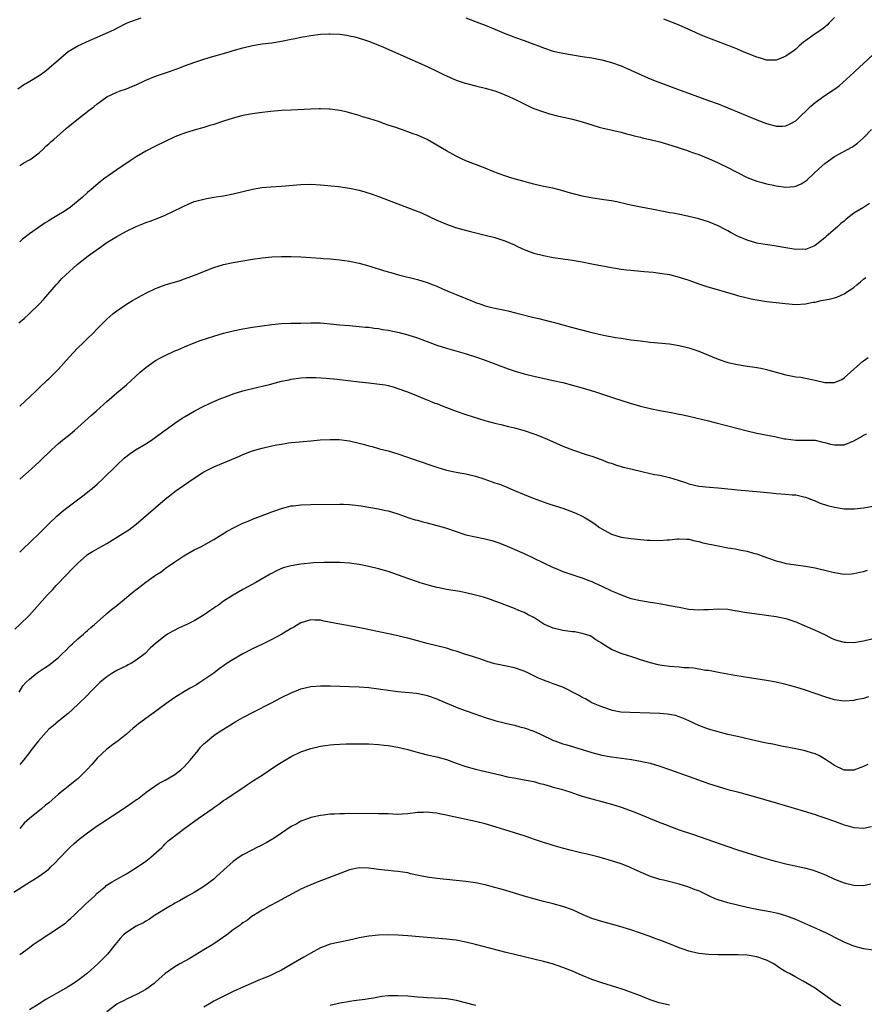
# Model space of a CAD drawing. Units: inches. Extents: x 2637000 to 2640000, y 1512000 to 1515000.
# Drawn here: x 2637107 to 2637281, y 1513729 to 1513932 of the extents above; entities that cross this region are included whole.
import ezdxf

# ---------------------------------------------------------------- set-up
doc = ezdxf.new("R2010")
doc.units = ezdxf.units.IN
doc.header["$MEASUREMENT"] = 0
doc.layers.add('LD26371512_10ft', color=81, linetype='Continuous')

msp = doc.modelspace()

# ---------------------------------------------------------------- linework, layer by layer
at = {"layer": 'LD26371512_10ft'}
for points, elevation in [([(2637106.61, 1513917.39), (2637107.78, 1513918.22), (2637109.09, 1513919), (2637111, 1513920.16), (2637112.15, 1513921), (2637113, 1513921.66), (2637115, 1513923.42), (2637117, 1513925.08), (2637119, 1513926.27), (2637121.38, 1513927.38), (2637123, 1513928.07), (2637126.41, 1513929.59), (2637127, 1513929.93), (2637129.19, 1513931), (2637132.08, 1513932.08)], 8490), ([(2637199, 1513932.04), (2637201.68, 1513931), (2637203, 1513930.51), (2637205, 1513929.68), (2637206.87, 1513928.87), (2637208.32, 1513928.32), (2637209, 1513928.07), (2637211, 1513927.38), (2637213, 1513926.64), (2637214.19, 1513926.19), (2637215, 1513925.85), (2637217, 1513925.19), (2637219, 1513924.76), (2637223, 1513924.11), (2637225, 1513923.77), (2637227, 1513923.36), (2637229, 1513922.83), (2637231, 1513922.13), (2637233, 1513921.27), (2637234.54, 1513920.54), (2637235.93, 1513919.93), (2637237, 1513919.48), (2637238.24, 1513919), (2637242.63, 1513917.37), (2637249.04, 1513915.04), (2637251, 1513914.31), (2637253, 1513913.51), (2637259, 1513911.04), (2637261, 1513910.28), (2637263, 1513909.73), (2637264.25, 1513909.75), (2637265, 1513909.78), (2637265.83, 1513910.17), (2637267, 1513910.79), (2637267.24, 1513911), (2637270.15, 1513913.85), (2637271, 1513914.61), (2637273, 1513916.02), (2637274.82, 1513917.18), (2637275, 1513917.36), (2637275.96, 1513918.04), (2637279, 1513920.76), (2637279.21, 1513921), (2637280.15, 1513921.85), (2637281, 1513922.66), (2637283, 1513924.46)], 8490), ([(2637275, 1513932.15), (2637273.93, 1513931), (2637273.47, 1513930.53), (2637273, 1513930.16), (2637272.37, 1513929.63), (2637271, 1513928.77), (2637269, 1513927.29), (2637268.63, 1513927), (2637267.74, 1513926.26), (2637267, 1513925.59), (2637266.66, 1513925.34), (2637265, 1513924.13), (2637263.55, 1513923.55), (2637263, 1513923.3), (2637261.34, 1513923.34), (2637261, 1513923.32), (2637259.73, 1513923.73), (2637259, 1513923.92), (2637256.35, 1513925), (2637255, 1513925.58), (2637253.99, 1513925.99), (2637248.21, 1513928.21), (2637246.79, 1513928.79), (2637246.32, 1513929), (2637245, 1513929.63), (2637243, 1513930.55), (2637239.8, 1513931.8)], 8480), ([(2637107, 1513901.6), (2637107.85, 1513902.15), (2637109, 1513902.76), (2637109.36, 1513903), (2637111, 1513904.25), (2637111.86, 1513905), (2637112.42, 1513905.58), (2637113, 1513906.06), (2637113.46, 1513906.54), (2637114.02, 1513907), (2637116.68, 1513909.32), (2637117, 1513909.57), (2637118.76, 1513911), (2637121.31, 1513913), (2637122.28, 1513913.72), (2637123, 1513914.31), (2637123.41, 1513914.59), (2637123.91, 1513915), (2637125, 1513915.73), (2637127, 1513916.71), (2637127.73, 1513917), (2637129, 1513917.41), (2637130.13, 1513917.87), (2637131, 1513918.25), (2637133, 1513919.21), (2637135, 1513920.01), (2637137.9, 1513921), (2637140.18, 1513921.82), (2637141, 1513922.14), (2637143.11, 1513922.89), (2637145, 1513923.53), (2637147, 1513924.14), (2637150, 1513925), (2637151, 1513925.3), (2637153, 1513925.86), (2637155, 1513926.32), (2637157, 1513926.66), (2637159, 1513926.9), (2637161, 1513927.21), (2637163, 1513927.66), (2637163.81, 1513927.81), (2637165, 1513928.09), (2637166.28, 1513928.28), (2637167, 1513928.41), (2637169, 1513928.65), (2637170.75, 1513928.75), (2637171, 1513928.76), (2637173, 1513928.66), (2637174.45, 1513928.45), (2637175, 1513928.34), (2637176.1, 1513928.1), (2637177.65, 1513927.65), (2637179.14, 1513927.14), (2637181.98, 1513925.98), (2637185, 1513924.69), (2637191, 1513921.99), (2637193, 1513921.07), (2637194.39, 1513920.39), (2637195.75, 1513919.75), (2637197, 1513919.22), (2637198.66, 1513918.66), (2637201, 1513918.06), (2637203, 1513917.57), (2637205, 1513916.98), (2637206.44, 1513916.44), (2637207, 1513916.19), (2637207.86, 1513915.86), (2637209.65, 1513915), (2637211, 1513914.3), (2637212.27, 1513913.73), (2637213, 1513913.38), (2637215, 1513912.65), (2637216.27, 1513912.27), (2637217.85, 1513911.85), (2637219.48, 1513911.48), (2637221, 1513911.16), (2637223, 1513910.63), (2637225, 1513909.99), (2637226.47, 1513909.53), (2637227, 1513909.39), (2637231, 1513908.48), (2637232.14, 1513908.14), (2637233, 1513907.94), (2637233.72, 1513907.72), (2637235, 1513907.44), (2637235.34, 1513907.34), (2637237.01, 1513906.99), (2637239, 1513906.48), (2637239.7, 1513906.3), (2637242.58, 1513905.42), (2637243.8, 1513905), (2637244.68, 1513904.68), (2637245, 1513904.59), (2637246.14, 1513904.14), (2637247, 1513903.85), (2637249, 1513903.04), (2637251, 1513902.16), (2637253.14, 1513901.14), (2637254.46, 1513900.46), (2637255, 1513900.15), (2637257, 1513899.13), (2637259, 1513898.36), (2637259.81, 1513898.19), (2637261, 1513897.85), (2637262.44, 1513897.56), (2637263, 1513897.42), (2637265, 1513897.12), (2637266.73, 1513897.27), (2637267, 1513897.33), (2637268.15, 1513897.85), (2637269, 1513898.41), (2637269.34, 1513898.66), (2637271.86, 1513901), (2637273, 1513902.03), (2637275, 1513903.48), (2637278.6, 1513905.4), (2637279, 1513905.66), (2637279.78, 1513906.22), (2637281, 1513907.31), (2637282.64, 1513909)], 8500), ([(2637282.23, 1513893.77), (2637280.97, 1513892.97), (2637279, 1513891.75), (2637278.06, 1513891), (2637277.44, 1513890.56), (2637277, 1513890.16), (2637276.33, 1513889.67), (2637275.66, 1513889), (2637273.32, 1513887), (2637273, 1513886.71), (2637271, 1513885.13), (2637270.72, 1513885), (2637269, 1513884.32), (2637268.35, 1513884.35), (2637267, 1513884.28), (2637265, 1513884.61), (2637262.99, 1513884.99), (2637261.25, 1513885.25), (2637260.68, 1513885.32), (2637259, 1513885.62), (2637257, 1513886.19), (2637255.03, 1513887.03), (2637253.72, 1513887.72), (2637253, 1513888.15), (2637252.43, 1513888.43), (2637251, 1513889.18), (2637249, 1513889.99), (2637247, 1513890.59), (2637245, 1513891.09), (2637243.43, 1513891.43), (2637241.75, 1513891.75), (2637241, 1513891.87), (2637240.06, 1513892.06), (2637239, 1513892.24), (2637238.37, 1513892.37), (2637235.09, 1513893), (2637233, 1513893.42), (2637232.42, 1513893.58), (2637230.13, 1513894.13), (2637229, 1513894.35), (2637227.46, 1513894.54), (2637227, 1513894.63), (2637225.15, 1513894.85), (2637223, 1513895.26), (2637220.06, 1513896.06), (2637219, 1513896.4), (2637218.51, 1513896.51), (2637216.93, 1513896.93), (2637215, 1513897.31), (2637213, 1513897.78), (2637211.95, 1513898.05), (2637211, 1513898.32), (2637209.21, 1513898.79), (2637208.47, 1513899), (2637207, 1513899.46), (2637205.87, 1513899.88), (2637204.43, 1513900.43), (2637203, 1513901.03), (2637199, 1513902.6), (2637198.12, 1513903), (2637197, 1513903.54), (2637195, 1513904.63), (2637193, 1513905.81), (2637191, 1513906.94), (2637189, 1513907.83), (2637188.12, 1513908.12), (2637187, 1513908.57), (2637186.67, 1513908.66), (2637184.58, 1513909.42), (2637183, 1513909.95), (2637182.2, 1513910.2), (2637181, 1513910.65), (2637179.21, 1513911.21), (2637179, 1513911.29), (2637177.67, 1513911.67), (2637177, 1513911.89), (2637175, 1513912.46), (2637174.57, 1513912.57), (2637173, 1513912.93), (2637171, 1513913.21), (2637170.79, 1513913.21), (2637169, 1513913.29), (2637168.73, 1513913.27), (2637167, 1513913.24), (2637162.96, 1513913.04), (2637161, 1513912.92), (2637158.72, 1513912.72), (2637156.46, 1513912.46), (2637155, 1513912.25), (2637153, 1513911.9), (2637151, 1513911.39), (2637149, 1513910.75), (2637147, 1513910.07), (2637146.18, 1513909.82), (2637145, 1513909.43), (2637143, 1513908.86), (2637141, 1513908.27), (2637139, 1513907.49), (2637137, 1513906.55), (2637135, 1513905.57), (2637133, 1513904.56), (2637131, 1513903.4), (2637129.55, 1513902.45), (2637127, 1513900.71), (2637124.59, 1513899), (2637123.68, 1513898.32), (2637122.12, 1513897), (2637121, 1513896.01), (2637119.91, 1513895), (2637117.47, 1513893), (2637116.14, 1513892.14), (2637115, 1513891.43), (2637114.3, 1513891), (2637113.46, 1513890.54), (2637113, 1513890.21), (2637112.23, 1513889.77), (2637109, 1513887.54), (2637107.6, 1513886.4), (2637107, 1513885.86)], 8510), ([(2637106.84, 1513869.16), (2637107.95, 1513870.05), (2637108.98, 1513871), (2637111, 1513872.99), (2637111.97, 1513874.03), (2637114.52, 1513877), (2637115, 1513877.49), (2637115.72, 1513878.28), (2637116.42, 1513879), (2637118.83, 1513881.17), (2637121.15, 1513883), (2637123.92, 1513885), (2637125, 1513885.72), (2637127, 1513886.98), (2637129, 1513888.08), (2637131, 1513889.05), (2637132.42, 1513889.58), (2637133, 1513889.84), (2637133.88, 1513890.12), (2637135.34, 1513890.66), (2637137, 1513891.37), (2637140.4, 1513893), (2637141, 1513893.31), (2637141.57, 1513893.57), (2637143, 1513894.16), (2637145.24, 1513894.76), (2637147.05, 1513895.05), (2637149, 1513895.38), (2637151, 1513895.78), (2637155, 1513896.76), (2637156.94, 1513897.06), (2637158.78, 1513897.22), (2637161, 1513897.38), (2637165, 1513897.71), (2637167, 1513897.76), (2637169, 1513897.64), (2637172.73, 1513897.27), (2637175, 1513896.95), (2637177, 1513896.51), (2637178.18, 1513896.18), (2637179.7, 1513895.7), (2637181.17, 1513895.17), (2637185, 1513893.71), (2637188.42, 1513892.42), (2637189.83, 1513891.83), (2637193, 1513890.34), (2637195, 1513889.49), (2637196.33, 1513889), (2637196.83, 1513888.83), (2637198.38, 1513888.38), (2637199.97, 1513887.97), (2637201.57, 1513887.57), (2637203, 1513887.25), (2637205, 1513886.74), (2637207, 1513886.09), (2637209, 1513885.24), (2637209.53, 1513885), (2637210.51, 1513884.51), (2637211, 1513884.3), (2637211.94, 1513883.94), (2637213, 1513883.56), (2637215, 1513883.04), (2637217, 1513882.65), (2637221, 1513882.07), (2637222.13, 1513881.87), (2637223, 1513881.74), (2637225, 1513881.36), (2637229, 1513880.58), (2637231, 1513880.24), (2637232.1, 1513880.1), (2637233, 1513880), (2637235.78, 1513879.78), (2637237.6, 1513879.6), (2637239, 1513879.42), (2637241, 1513879.11), (2637243, 1513878.62), (2637245, 1513877.94), (2637247, 1513877.21), (2637248.67, 1513876.67), (2637254.36, 1513875), (2637255, 1513874.82), (2637257, 1513874.31), (2637257.85, 1513874.15), (2637259, 1513873.89), (2637261, 1513873.58), (2637263, 1513873.34), (2637264.85, 1513873.15), (2637267, 1513872.98), (2637269, 1513873.07), (2637270.59, 1513873.41), (2637271, 1513873.45), (2637272.24, 1513873.75), (2637273.93, 1513874.07), (2637275, 1513874.36), (2637275.52, 1513874.48), (2637277, 1513875.14), (2637277.49, 1513875.49), (2637279, 1513876.49), (2637279.59, 1513877), (2637280.37, 1513877.63), (2637281, 1513878.16), (2637281.47, 1513878.53)], 8520), ([(2637107, 1513852.01), (2637108.15, 1513853), (2637110.26, 1513855), (2637111, 1513855.78), (2637112.65, 1513857.35), (2637113, 1513857.66), (2637113.69, 1513858.31), (2637115, 1513859.64), (2637116.58, 1513861.42), (2637118.04, 1513863), (2637119, 1513864), (2637120.04, 1513865), (2637121, 1513865.97), (2637122.07, 1513867), (2637123, 1513867.96), (2637124.52, 1513869.48), (2637125, 1513869.93), (2637126.23, 1513871), (2637127, 1513871.62), (2637129, 1513873), (2637130.24, 1513873.76), (2637131, 1513874.2), (2637131.51, 1513874.49), (2637133, 1513875.27), (2637135, 1513876.22), (2637137, 1513877), (2637140.07, 1513877.93), (2637141, 1513878.25), (2637143.01, 1513878.99), (2637147, 1513880.58), (2637149, 1513881.21), (2637151, 1513881.63), (2637155, 1513882.32), (2637157, 1513882.58), (2637159, 1513882.75), (2637161, 1513882.84), (2637163, 1513882.84), (2637165, 1513882.75), (2637169, 1513882.49), (2637169.56, 1513882.44), (2637171, 1513882.35), (2637171.73, 1513882.27), (2637173, 1513882.16), (2637173.99, 1513882.01), (2637175, 1513881.88), (2637177, 1513881.45), (2637179, 1513880.91), (2637180.45, 1513880.45), (2637181, 1513880.31), (2637181.98, 1513879.98), (2637183, 1513879.7), (2637183.53, 1513879.53), (2637185.1, 1513879.1), (2637189, 1513878.1), (2637191, 1513877.5), (2637192.26, 1513877), (2637193, 1513876.72), (2637194.19, 1513876.19), (2637195.59, 1513875.59), (2637197, 1513875), (2637200.36, 1513873.64), (2637201, 1513873.38), (2637202.06, 1513873), (2637203, 1513872.69), (2637204.33, 1513872.33), (2637205, 1513872.17), (2637207, 1513871.76), (2637207.64, 1513871.64), (2637209.26, 1513871.26), (2637213, 1513870.28), (2637214.05, 1513870.05), (2637216.65, 1513869.35), (2637217, 1513869.28), (2637219, 1513868.73), (2637221, 1513868.22), (2637225, 1513867.15), (2637227.4, 1513866.6), (2637229.85, 1513866.15), (2637231, 1513865.98), (2637233, 1513865.7), (2637235, 1513865.45), (2637237, 1513865.21), (2637241, 1513864.82), (2637243, 1513864.52), (2637245, 1513864.03), (2637247, 1513863.35), (2637247.87, 1513863), (2637251, 1513861.69), (2637253, 1513860.99), (2637255, 1513860.56), (2637257, 1513860.24), (2637258.1, 1513860.1), (2637259, 1513859.95), (2637259.8, 1513859.8), (2637261, 1513859.56), (2637261.44, 1513859.44), (2637263, 1513858.99), (2637265, 1513858.43), (2637265.68, 1513858.32), (2637267, 1513858.07), (2637268.06, 1513857.94), (2637269, 1513857.79), (2637271, 1513857.37), (2637273, 1513856.9), (2637274.89, 1513856.89), (2637275, 1513856.87), (2637276.5, 1513857.5), (2637277, 1513857.83), (2637278.32, 1513859), (2637279, 1513859.64), (2637280.81, 1513861.19), (2637281, 1513861.31), (2637281.97, 1513862.03)], 8530), ([(2637107, 1513836.91), (2637109.35, 1513839), (2637111, 1513840.54), (2637111.51, 1513841), (2637113.27, 1513842.73), (2637113.59, 1513843), (2637115, 1513844.28), (2637115.86, 1513845), (2637116.5, 1513845.5), (2637117, 1513845.86), (2637118.28, 1513847), (2637119, 1513847.57), (2637121.83, 1513850.17), (2637122.81, 1513851), (2637125, 1513852.97), (2637127, 1513854.71), (2637129, 1513856.41), (2637131.85, 1513859), (2637133, 1513859.96), (2637135, 1513861.39), (2637136.05, 1513861.95), (2637137, 1513862.47), (2637139, 1513863.37), (2637139.63, 1513863.63), (2637141, 1513864.22), (2637142.96, 1513865.04), (2637144.42, 1513865.58), (2637147, 1513866.41), (2637149, 1513867.01), (2637151, 1513867.54), (2637153, 1513867.95), (2637155, 1513868.26), (2637159, 1513868.84), (2637160.95, 1513869.05), (2637162.88, 1513869.12), (2637165, 1513869.12), (2637167, 1513869.16), (2637169, 1513869.16), (2637171, 1513869), (2637173, 1513868.77), (2637175, 1513868.6), (2637177, 1513868.45), (2637178.3, 1513868.3), (2637179, 1513868.25), (2637180.08, 1513868.08), (2637181, 1513867.99), (2637181.83, 1513867.83), (2637183, 1513867.67), (2637185.21, 1513867.21), (2637187, 1513866.72), (2637189, 1513866.08), (2637190.48, 1513865.52), (2637191, 1513865.35), (2637193, 1513864.59), (2637195, 1513863.94), (2637198.87, 1513862.87), (2637201, 1513862.18), (2637203, 1513861.47), (2637207.7, 1513859.7), (2637209.19, 1513859.19), (2637211, 1513858.65), (2637213, 1513858.16), (2637217, 1513857.3), (2637219, 1513856.84), (2637221, 1513856.35), (2637223, 1513855.79), (2637225.5, 1513855), (2637229.62, 1513853.62), (2637232.65, 1513852.65), (2637235, 1513851.98), (2637237, 1513851.5), (2637239, 1513851.11), (2637241.3, 1513850.7), (2637243, 1513850.37), (2637243.8, 1513850.2), (2637246.4, 1513849.6), (2637249, 1513848.99), (2637250.59, 1513848.59), (2637257, 1513846.88), (2637259, 1513846.41), (2637263, 1513845.64), (2637264.71, 1513845.29), (2637265, 1513845.24), (2637267, 1513844.96), (2637268.98, 1513844.98), (2637271, 1513844.95), (2637272.57, 1513844.57), (2637273, 1513844.5), (2637274.16, 1513844.16), (2637275, 1513844), (2637277, 1513844.04), (2637279, 1513844.83), (2637280.39, 1513845.61), (2637281, 1513846.01), (2637281.69, 1513846.31)], 8540), ([(2637107, 1513821.86), (2637107.57, 1513822.43), (2637111, 1513825.72), (2637111.63, 1513826.37), (2637113, 1513827.71), (2637114.68, 1513829.32), (2637115.75, 1513830.25), (2637117, 1513831.21), (2637120.3, 1513833.7), (2637121.42, 1513834.58), (2637121.92, 1513835), (2637123, 1513835.94), (2637124.14, 1513837), (2637127, 1513839.85), (2637128.63, 1513841.37), (2637129.75, 1513842.25), (2637130.9, 1513843), (2637133, 1513844.26), (2637134.17, 1513845), (2637135, 1513845.58), (2637139, 1513848.5), (2637140.51, 1513849.5), (2637141, 1513849.8), (2637143, 1513850.96), (2637145, 1513852.01), (2637147, 1513852.93), (2637148.45, 1513853.55), (2637150.2, 1513854.2), (2637151, 1513854.51), (2637153, 1513855.14), (2637155.83, 1513855.83), (2637157, 1513856.09), (2637158.49, 1513856.49), (2637161, 1513857.12), (2637162.57, 1513857.43), (2637163, 1513857.53), (2637165, 1513857.8), (2637166.1, 1513857.9), (2637168.08, 1513857.92), (2637170.21, 1513857.79), (2637172.45, 1513857.55), (2637177, 1513856.99), (2637179, 1513856.77), (2637180.62, 1513856.62), (2637182.36, 1513856.36), (2637183, 1513856.24), (2637183.98, 1513855.98), (2637185, 1513855.66), (2637186.79, 1513855), (2637189, 1513854.1), (2637189.75, 1513853.75), (2637191, 1513853.29), (2637192.63, 1513852.63), (2637193, 1513852.51), (2637194.08, 1513852.08), (2637195, 1513851.75), (2637197, 1513850.99), (2637199, 1513850.27), (2637202.93, 1513849.07), (2637205, 1513848.48), (2637206.18, 1513848.18), (2637207.81, 1513847.81), (2637209, 1513847.55), (2637211, 1513846.99), (2637213, 1513846.28), (2637213.94, 1513845.94), (2637216.22, 1513845), (2637219, 1513843.77), (2637221, 1513843.01), (2637224.02, 1513841.98), (2637225, 1513841.67), (2637226.89, 1513841), (2637228.37, 1513840.37), (2637229, 1513840.21), (2637229.87, 1513839.87), (2637231, 1513839.58), (2637231.45, 1513839.45), (2637233, 1513839.04), (2637235.58, 1513838.42), (2637237.92, 1513837.92), (2637239, 1513837.74), (2637241, 1513837.31), (2637242.77, 1513836.77), (2637244.28, 1513836.28), (2637245, 1513836), (2637247, 1513835.5), (2637249.26, 1513835.26), (2637251, 1513835.13), (2637255, 1513834.72), (2637259.66, 1513834.34), (2637261.86, 1513834.14), (2637263, 1513834.01), (2637265, 1513833.87), (2637266.26, 1513833.74), (2637267, 1513833.7), (2637268.7, 1513833.3), (2637269, 1513833.25), (2637270.6, 1513832.6), (2637271, 1513832.46), (2637272.02, 1513832.02), (2637273.53, 1513831.53), (2637275, 1513831.15), (2637277, 1513830.86), (2637279.15, 1513830.85), (2637281, 1513831.02), (2637283, 1513831.41)], 8550), ([(2637105.99, 1513806.01), (2637107.05, 1513806.95), (2637109, 1513808.88), (2637112.68, 1513813), (2637113.81, 1513814.19), (2637114.52, 1513815), (2637116.71, 1513817.29), (2637117.71, 1513818.29), (2637119, 1513819.65), (2637120.78, 1513821.22), (2637121, 1513821.38), (2637122, 1513822), (2637125, 1513823.69), (2637128.29, 1513825.71), (2637129.47, 1513826.53), (2637130.11, 1513827), (2637131, 1513827.69), (2637132.54, 1513829), (2637135, 1513831.13), (2637137, 1513832.82), (2637138.21, 1513833.79), (2637139, 1513834.38), (2637139.86, 1513835), (2637142.78, 1513837), (2637145, 1513838.42), (2637146.06, 1513839), (2637147, 1513839.48), (2637149, 1513840.33), (2637152.31, 1513841.69), (2637153, 1513842), (2637155, 1513842.78), (2637157, 1513843.36), (2637159, 1513843.8), (2637160, 1513844), (2637161, 1513844.19), (2637162.42, 1513844.42), (2637163, 1513844.5), (2637164.67, 1513844.67), (2637167, 1513844.86), (2637168.96, 1513845.04), (2637171, 1513845.15), (2637172.9, 1513845.1), (2637175, 1513844.83), (2637177, 1513844.39), (2637178.09, 1513844.09), (2637179, 1513843.82), (2637179.66, 1513843.66), (2637181, 1513843.25), (2637181.21, 1513843.21), (2637183, 1513842.75), (2637185, 1513842.17), (2637188.36, 1513841), (2637193, 1513839.41), (2637195, 1513838.8), (2637197, 1513838.37), (2637198.15, 1513838.15), (2637199, 1513838.01), (2637201, 1513837.54), (2637202.73, 1513837), (2637205, 1513836.2), (2637205.9, 1513835.9), (2637207.33, 1513835.33), (2637208.07, 1513835), (2637209, 1513834.62), (2637211, 1513833.76), (2637212.84, 1513833), (2637215.91, 1513831.91), (2637217.42, 1513831.42), (2637219, 1513830.95), (2637221, 1513830.22), (2637221.84, 1513829.84), (2637223, 1513829.34), (2637223.61, 1513829), (2637225, 1513828.14), (2637225.67, 1513827.67), (2637226.54, 1513827), (2637227, 1513826.69), (2637229, 1513825.59), (2637231, 1513824.97), (2637233, 1513824.69), (2637236.4, 1513824.4), (2637237, 1513824.36), (2637239, 1513824.31), (2637240.45, 1513824.45), (2637241, 1513824.45), (2637242.63, 1513824.63), (2637243, 1513824.65), (2637244.54, 1513824.54), (2637245, 1513824.54), (2637246.2, 1513824.2), (2637247, 1513824.1), (2637247.84, 1513823.84), (2637251, 1513823.18), (2637253, 1513822.82), (2637254.56, 1513822.56), (2637255.67, 1513822.33), (2637257, 1513822.08), (2637258.3, 1513821.7), (2637259, 1513821.53), (2637261, 1513820.8), (2637263, 1513820.09), (2637263.88, 1513819.88), (2637265, 1513819.58), (2637265.51, 1513819.51), (2637267, 1513819.27), (2637269.01, 1513819.02), (2637271, 1513818.65), (2637274.12, 1513817.88), (2637275, 1513817.69), (2637277, 1513817.38), (2637278.54, 1513817.46), (2637279, 1513817.47), (2637280.22, 1513817.78), (2637281, 1513817.93), (2637281.82, 1513818.18)], 8560), ([(2637106.89, 1513793), (2637107.68, 1513794.32), (2637108.24, 1513795), (2637109, 1513795.68), (2637110.59, 1513797), (2637112.03, 1513797.97), (2637113, 1513798.59), (2637115, 1513800.17), (2637115.86, 1513801), (2637116.42, 1513801.58), (2637117.43, 1513802.57), (2637117.91, 1513803), (2637119, 1513804.03), (2637120.16, 1513805), (2637120.59, 1513805.41), (2637121, 1513805.76), (2637121.65, 1513806.35), (2637122.45, 1513807), (2637124.86, 1513809.14), (2637125, 1513809.24), (2637125.92, 1513810.08), (2637127, 1513810.92), (2637129, 1513812.57), (2637129.55, 1513813), (2637130.34, 1513813.66), (2637133, 1513815.71), (2637135, 1513817.13), (2637136.14, 1513817.86), (2637137, 1513818.5), (2637137.3, 1513818.7), (2637137.69, 1513819), (2637139, 1513819.92), (2637140.85, 1513821.15), (2637143, 1513822.34), (2637144.36, 1513823), (2637145, 1513823.36), (2637147, 1513824.52), (2637149.76, 1513826.24), (2637151.07, 1513826.93), (2637153, 1513827.85), (2637154.43, 1513828.43), (2637155, 1513828.68), (2637156.67, 1513829.33), (2637159, 1513830.21), (2637159.58, 1513830.42), (2637161, 1513830.9), (2637163, 1513831.42), (2637163.47, 1513831.47), (2637165, 1513831.68), (2637167, 1513831.75), (2637173, 1513831.81), (2637173.78, 1513831.78), (2637175, 1513831.72), (2637175.65, 1513831.65), (2637177.43, 1513831.43), (2637181, 1513830.84), (2637182.51, 1513830.51), (2637183, 1513830.39), (2637185, 1513829.77), (2637187.23, 1513829), (2637188.56, 1513828.56), (2637189, 1513828.46), (2637190.12, 1513828.12), (2637191, 1513827.93), (2637193, 1513827.41), (2637193.34, 1513827.34), (2637195, 1513826.84), (2637199, 1513825.49), (2637201, 1513825.04), (2637203, 1513824.67), (2637204.33, 1513824.33), (2637205, 1513824.12), (2637205.82, 1513823.82), (2637207, 1513823.34), (2637211, 1513821.6), (2637213, 1513820.69), (2637215, 1513819.7), (2637217, 1513818.75), (2637217.44, 1513818.56), (2637219, 1513817.93), (2637222.7, 1513816.7), (2637223, 1513816.62), (2637224.12, 1513816.12), (2637225, 1513815.83), (2637225.55, 1513815.55), (2637227, 1513814.9), (2637229, 1513813.95), (2637229.68, 1513813.68), (2637231, 1513813.07), (2637233, 1513812.37), (2637235, 1513811.91), (2637235.81, 1513811.81), (2637237, 1513811.6), (2637237.54, 1513811.54), (2637239.26, 1513811.26), (2637241, 1513810.93), (2637243, 1513810.53), (2637245, 1513810.16), (2637245.91, 1513810.09), (2637247, 1513809.99), (2637247.96, 1513810.04), (2637249, 1513810.08), (2637251, 1513810.2), (2637253, 1513810.11), (2637254.06, 1513809.94), (2637255, 1513809.82), (2637256.45, 1513809.55), (2637259, 1513809.16), (2637263, 1513808.66), (2637265, 1513808.22), (2637267, 1513807.51), (2637267.36, 1513807.36), (2637268.29, 1513807), (2637271, 1513805.84), (2637272.79, 1513805), (2637274.24, 1513804.24), (2637275, 1513803.92), (2637275.67, 1513803.67), (2637277, 1513803.34), (2637277.32, 1513803.32), (2637279, 1513803.29), (2637281, 1513803.62), (2637284.41, 1513804.41)], 8570), ([(2637282.04, 1513792.04), (2637281, 1513791.74), (2637279.42, 1513791.42), (2637279, 1513791.32), (2637277, 1513791.16), (2637275, 1513791.44), (2637273, 1513792.04), (2637269, 1513793.42), (2637267, 1513794.07), (2637265, 1513794.64), (2637263, 1513795.08), (2637261, 1513795.42), (2637257.89, 1513795.89), (2637254.46, 1513796.46), (2637251.42, 1513797), (2637249, 1513797.47), (2637248.47, 1513797.53), (2637246.01, 1513798.01), (2637245, 1513798.05), (2637243.94, 1513798.06), (2637243, 1513798.16), (2637241, 1513798.29), (2637239.49, 1513798.51), (2637239, 1513798.57), (2637238.64, 1513798.64), (2637237.06, 1513799.06), (2637235, 1513799.73), (2637234.05, 1513800.05), (2637233, 1513800.36), (2637232.53, 1513800.53), (2637231, 1513801), (2637229, 1513801.86), (2637227.06, 1513803.06), (2637227, 1513803.11), (2637225.81, 1513803.81), (2637225, 1513804.42), (2637224.62, 1513804.62), (2637223.48, 1513805), (2637223, 1513805.14), (2637221.46, 1513805.46), (2637221, 1513805.47), (2637220.48, 1513805.52), (2637219, 1513805.77), (2637217, 1513806.21), (2637215.21, 1513807), (2637215.07, 1513807.07), (2637213.87, 1513807.87), (2637213, 1513808.4), (2637211.82, 1513809), (2637211, 1513809.45), (2637209.89, 1513809.89), (2637209, 1513810.29), (2637205.59, 1513811.59), (2637205, 1513811.79), (2637204.11, 1513812.11), (2637202.6, 1513812.6), (2637201, 1513813.06), (2637199, 1513813.52), (2637197.75, 1513813.75), (2637195, 1513814.19), (2637193.46, 1513814.54), (2637193, 1513814.62), (2637191.51, 1513815), (2637189.58, 1513815.58), (2637189, 1513815.77), (2637187, 1513816.46), (2637183, 1513817.88), (2637181, 1513818.48), (2637179, 1513818.96), (2637177, 1513819.35), (2637175, 1513819.61), (2637173, 1513819.74), (2637171.77, 1513819.77), (2637169.76, 1513819.76), (2637167.66, 1513819.67), (2637165, 1513819.41), (2637163, 1513819.09), (2637161.36, 1513818.64), (2637159.95, 1513818.05), (2637158.65, 1513817.35), (2637155.66, 1513815.66), (2637153, 1513814.2), (2637151, 1513813.06), (2637149, 1513811.77), (2637147.97, 1513811), (2637147.4, 1513810.6), (2637147, 1513810.34), (2637146.22, 1513809.78), (2637145.06, 1513809), (2637143, 1513807.74), (2637141.45, 1513807), (2637141, 1513806.76), (2637139.77, 1513806.23), (2637139, 1513805.82), (2637138.45, 1513805.55), (2637137.51, 1513805), (2637137, 1513804.67), (2637135, 1513803.08), (2637133.93, 1513802.07), (2637132.84, 1513801), (2637131, 1513799.61), (2637130.03, 1513799), (2637129.36, 1513798.64), (2637129, 1513798.48), (2637128, 1513798), (2637127, 1513797.48), (2637126.22, 1513797), (2637125, 1513796.19), (2637123.55, 1513795), (2637123.26, 1513794.74), (2637123, 1513794.46), (2637122.25, 1513793.75), (2637121.56, 1513793), (2637121, 1513792.43), (2637119, 1513790.5), (2637117, 1513788.64), (2637115, 1513787.06), (2637113.9, 1513786.1), (2637113, 1513785.37), (2637110.87, 1513783), (2637109.3, 1513781), (2637109, 1513780.59), (2637107.76, 1513779), (2637107, 1513778.1)], 8580), ([(2637281.86, 1513778.14), (2637281, 1513777.73), (2637279, 1513776.96), (2637277, 1513776.97), (2637275, 1513777.93), (2637273.16, 1513779.16), (2637271.88, 1513779.88), (2637271, 1513780.29), (2637270.47, 1513780.47), (2637268.94, 1513780.94), (2637267, 1513781.36), (2637264.09, 1513781.91), (2637262.29, 1513782.29), (2637261, 1513782.53), (2637259.06, 1513782.94), (2637255, 1513783.86), (2637253, 1513784.33), (2637251, 1513784.82), (2637249, 1513785.4), (2637247, 1513786.19), (2637245, 1513787.15), (2637243.7, 1513787.7), (2637243, 1513787.97), (2637242.19, 1513788.19), (2637241, 1513788.45), (2637240.52, 1513788.52), (2637239, 1513788.65), (2637237, 1513788.72), (2637232.81, 1513788.81), (2637230.94, 1513788.94), (2637229.23, 1513789.23), (2637227, 1513789.99), (2637225.28, 1513790.72), (2637225, 1513790.85), (2637224.74, 1513791), (2637223.66, 1513791.66), (2637223, 1513791.93), (2637222.36, 1513792.36), (2637219, 1513794.05), (2637217, 1513794.77), (2637216.3, 1513795), (2637215, 1513795.49), (2637213.94, 1513795.94), (2637213, 1513796.39), (2637212.58, 1513796.58), (2637211.78, 1513797), (2637211, 1513797.39), (2637209, 1513798.05), (2637207, 1513798.44), (2637205, 1513798.88), (2637203.37, 1513799.37), (2637201.88, 1513799.88), (2637201, 1513800.15), (2637200.39, 1513800.39), (2637199, 1513800.81), (2637197, 1513801.46), (2637196.36, 1513801.64), (2637195, 1513802.07), (2637193, 1513802.59), (2637191, 1513803.08), (2637187, 1513804.17), (2637186.33, 1513804.33), (2637184.71, 1513804.71), (2637177.82, 1513806.18), (2637175.35, 1513806.65), (2637173, 1513807.04), (2637169.7, 1513807.7), (2637169, 1513807.87), (2637167.88, 1513807.88), (2637167, 1513807.92), (2637165, 1513807.29), (2637163.54, 1513806.46), (2637163, 1513806.17), (2637162.29, 1513805.71), (2637161.06, 1513805), (2637159, 1513803.88), (2637157.08, 1513802.92), (2637155, 1513801.93), (2637153, 1513800.94), (2637151, 1513799.79), (2637149.79, 1513799), (2637149, 1513798.44), (2637148.16, 1513797.84), (2637147, 1513796.98), (2637145, 1513795.56), (2637144.14, 1513795), (2637143.43, 1513794.57), (2637142.17, 1513793.83), (2637141, 1513793.19), (2637139, 1513791.96), (2637137.62, 1513791), (2637136.11, 1513789.89), (2637135, 1513789.06), (2637131.48, 1513786.52), (2637131, 1513786.07), (2637130.37, 1513785.63), (2637129.71, 1513785), (2637129, 1513784.37), (2637127.29, 1513783), (2637127.11, 1513782.89), (2637126.16, 1513782.16), (2637125, 1513781.31), (2637123, 1513779.39), (2637122.66, 1513779), (2637121.85, 1513778.15), (2637120.86, 1513777), (2637119, 1513775.17), (2637118.8, 1513775), (2637116.67, 1513773.33), (2637116.28, 1513773), (2637115, 1513771.98), (2637113, 1513770.24), (2637112.29, 1513769.71), (2637111.5, 1513769), (2637109.05, 1513767), (2637107.95, 1513766.05), (2637107, 1513764.93)], 8590), ([(2637105.8, 1513751.8), (2637108.49, 1513753.51), (2637109, 1513753.85), (2637109.72, 1513754.28), (2637111, 1513755.08), (2637113, 1513756.57), (2637113.45, 1513757), (2637114.22, 1513757.78), (2637115.18, 1513758.82), (2637117, 1513760.69), (2637117.32, 1513761), (2637118.2, 1513761.8), (2637119.29, 1513762.71), (2637121, 1513764.03), (2637123, 1513765.47), (2637123.94, 1513766.06), (2637128.35, 1513769), (2637128.72, 1513769.28), (2637130.32, 1513770.32), (2637131.11, 1513770.88), (2637131.3, 1513771), (2637133, 1513772.32), (2637133.94, 1513773), (2637135.76, 1513774.24), (2637137, 1513774.88), (2637139, 1513776.09), (2637140.23, 1513777), (2637141, 1513777.69), (2637142.14, 1513779), (2637143.77, 1513781), (2637144.31, 1513781.69), (2637145, 1513782.38), (2637145.32, 1513782.68), (2637147, 1513784.07), (2637148.37, 1513785), (2637149, 1513785.42), (2637151, 1513786.65), (2637151.59, 1513787), (2637153, 1513787.79), (2637155.26, 1513789), (2637158.79, 1513790.79), (2637161, 1513791.93), (2637163, 1513792.92), (2637164.48, 1513793.52), (2637165, 1513793.72), (2637167, 1513794.19), (2637169, 1513794.37), (2637171, 1513794.37), (2637177, 1513794.16), (2637179, 1513793.99), (2637185, 1513793.18), (2637188.81, 1513792.81), (2637190.5, 1513792.5), (2637191, 1513792.36), (2637193, 1513791.63), (2637193.43, 1513791.43), (2637197.69, 1513789.69), (2637200.63, 1513788.63), (2637203, 1513787.79), (2637205, 1513787.16), (2637207.44, 1513786.56), (2637209, 1513786.21), (2637210.11, 1513785.89), (2637211, 1513785.66), (2637212.98, 1513784.98), (2637214.4, 1513784.4), (2637217.1, 1513783.1), (2637217.34, 1513783), (2637219, 1513782.41), (2637219.82, 1513782.18), (2637221, 1513781.81), (2637221.6, 1513781.6), (2637223, 1513781.21), (2637225, 1513780.57), (2637227, 1513780.05), (2637229, 1513779.7), (2637233.12, 1513779.12), (2637235, 1513778.82), (2637235.25, 1513778.75), (2637237, 1513778.39), (2637237.89, 1513778.11), (2637239, 1513777.8), (2637241, 1513777.11), (2637246.93, 1513774.93), (2637249, 1513774.2), (2637251, 1513773.57), (2637253, 1513772.99), (2637255, 1513772.45), (2637257.73, 1513771.73), (2637260.39, 1513771), (2637263, 1513770.24), (2637268.56, 1513768.56), (2637271, 1513767.81), (2637271.59, 1513767.59), (2637273, 1513767.14), (2637275, 1513766.41), (2637275.89, 1513766.11), (2637277, 1513765.69), (2637277.53, 1513765.53), (2637279, 1513765.15), (2637281, 1513765.01), (2637282.66, 1513765.34)], 8600), ([(2637107, 1513738.96), (2637109, 1513740.36), (2637109.79, 1513741), (2637111, 1513741.84), (2637115, 1513744.44), (2637116.49, 1513745.51), (2637117, 1513745.93), (2637117.57, 1513746.43), (2637118.14, 1513747), (2637120.63, 1513749.37), (2637122.41, 1513751), (2637123, 1513751.6), (2637124.66, 1513753), (2637124.83, 1513753.17), (2637126.04, 1513753.96), (2637127, 1513754.46), (2637129, 1513755.56), (2637131.29, 1513757), (2637133, 1513758.22), (2637134.07, 1513759), (2637136.28, 1513761), (2637136.62, 1513761.38), (2637137, 1513761.77), (2637137.64, 1513762.36), (2637138.43, 1513763), (2637141.07, 1513765), (2637143.8, 1513767), (2637146.86, 1513769.14), (2637147, 1513769.27), (2637148.04, 1513769.96), (2637149, 1513770.69), (2637149.49, 1513771), (2637151, 1513772.01), (2637152.81, 1513773.19), (2637153.99, 1513774.01), (2637155, 1513774.65), (2637155.2, 1513774.8), (2637157, 1513775.94), (2637160.04, 1513777.96), (2637161.27, 1513778.73), (2637163, 1513779.75), (2637165, 1513780.72), (2637167, 1513781.44), (2637169, 1513781.89), (2637169.96, 1513782.04), (2637171, 1513782.16), (2637171.76, 1513782.24), (2637173, 1513782.31), (2637174.35, 1513782.35), (2637175.59, 1513782.41), (2637177.59, 1513782.41), (2637179, 1513782.38), (2637181, 1513782.26), (2637182.13, 1513782.13), (2637183, 1513782.03), (2637185, 1513781.69), (2637187, 1513781.19), (2637188.7, 1513780.7), (2637191, 1513780.14), (2637193, 1513779.71), (2637195, 1513779.17), (2637197, 1513778.42), (2637199, 1513777.7), (2637201, 1513777.15), (2637205.98, 1513775.98), (2637207.61, 1513775.61), (2637209.28, 1513775.28), (2637211, 1513774.99), (2637213, 1513774.58), (2637214.22, 1513774.22), (2637215, 1513774.03), (2637216.36, 1513773.64), (2637217, 1513773.44), (2637218.64, 1513773), (2637220.46, 1513772.46), (2637221.94, 1513771.94), (2637223, 1513771.61), (2637223.45, 1513771.45), (2637229, 1513769.93), (2637229.72, 1513769.72), (2637231, 1513769.32), (2637232.72, 1513768.72), (2637234.17, 1513768.17), (2637239, 1513766.19), (2637240.34, 1513765.66), (2637241, 1513765.4), (2637243, 1513764.66), (2637245.73, 1513763.73), (2637253, 1513761.2), (2637255, 1513760.52), (2637257, 1513759.88), (2637259.89, 1513759), (2637262.32, 1513758.32), (2637265, 1513757.66), (2637268.8, 1513756.8), (2637270.38, 1513756.38), (2637271.88, 1513755.88), (2637273.29, 1513755.29), (2637275, 1513754.49), (2637277, 1513753.72), (2637279, 1513753.26), (2637281, 1513753.18), (2637282.51, 1513753.49)], 8610), ([(2637283, 1513739.86), (2637281, 1513740.14), (2637279, 1513740.68), (2637277.35, 1513741.35), (2637277, 1513741.48), (2637276.06, 1513741.94), (2637273.33, 1513743.33), (2637271.96, 1513743.96), (2637267, 1513746.15), (2637265, 1513746.91), (2637263.38, 1513747.38), (2637263, 1513747.47), (2637261.73, 1513747.73), (2637259, 1513748.25), (2637257, 1513748.66), (2637255, 1513749.09), (2637253, 1513749.57), (2637252.15, 1513749.85), (2637251, 1513750.2), (2637250.43, 1513750.43), (2637249.25, 1513751), (2637247, 1513752.05), (2637246.31, 1513752.31), (2637245, 1513752.84), (2637243, 1513753.44), (2637239.74, 1513754.26), (2637239, 1513754.42), (2637237.05, 1513755.05), (2637235.62, 1513755.62), (2637235, 1513755.92), (2637234.24, 1513756.24), (2637233, 1513756.83), (2637232.6, 1513757), (2637231, 1513757.63), (2637229, 1513758.29), (2637226.51, 1513759), (2637223.71, 1513759.71), (2637223, 1513759.87), (2637220.48, 1513760.48), (2637218.9, 1513760.9), (2637217, 1513761.43), (2637216.36, 1513761.64), (2637215, 1513762.06), (2637213.38, 1513762.62), (2637211, 1513763.41), (2637207, 1513764.68), (2637205.23, 1513765.23), (2637203, 1513765.86), (2637201, 1513766.34), (2637195.53, 1513767.53), (2637195, 1513767.67), (2637193.86, 1513767.86), (2637193, 1513768.09), (2637192.14, 1513768.14), (2637191, 1513768.3), (2637190.24, 1513768.24), (2637189, 1513768.19), (2637187, 1513767.93), (2637185.89, 1513767.89), (2637185, 1513767.84), (2637183.91, 1513767.91), (2637183, 1513767.92), (2637181.96, 1513767.96), (2637181, 1513767.98), (2637175, 1513768.01), (2637173.97, 1513767.97), (2637173, 1513767.97), (2637171.88, 1513767.88), (2637171, 1513767.85), (2637169.67, 1513767.67), (2637169, 1513767.61), (2637167, 1513767.17), (2637166.53, 1513767), (2637165, 1513766.41), (2637164.11, 1513765.89), (2637163, 1513765.32), (2637161, 1513763.93), (2637159.23, 1513762.77), (2637159, 1513762.65), (2637157.95, 1513762.05), (2637156.64, 1513761.36), (2637155.88, 1513761), (2637155, 1513760.55), (2637153, 1513759.48), (2637152.27, 1513759), (2637151, 1513758.09), (2637149, 1513756.32), (2637147.57, 1513755), (2637147, 1513754.51), (2637145, 1513752.98), (2637143, 1513751.74), (2637141.61, 1513751), (2637139.97, 1513750.03), (2637139, 1513749.51), (2637138.69, 1513749.31), (2637138.11, 1513749), (2637134.81, 1513747), (2637133.77, 1513746.23), (2637133, 1513745.84), (2637132.51, 1513745.49), (2637131.45, 1513745), (2637131, 1513744.77), (2637129, 1513743.5), (2637128.42, 1513743), (2637127.75, 1513742.25), (2637127, 1513741.39), (2637126.7, 1513741), (2637125.1, 1513739), (2637123.13, 1513737), (2637121, 1513735.12), (2637119.78, 1513734.22), (2637119, 1513733.59), (2637118.12, 1513733), (2637117, 1513732.29), (2637112.36, 1513729.64), (2637111, 1513728.8), (2637109, 1513727.53)], 8620), ([(2637276.34, 1513728.34), (2637275, 1513729.14), (2637273, 1513730.57), (2637271.57, 1513731.57), (2637271, 1513732), (2637269.39, 1513733), (2637268.54, 1513733.46), (2637267, 1513734.25), (2637265.72, 1513735), (2637265.24, 1513735.24), (2637265, 1513735.39), (2637263.96, 1513735.96), (2637263, 1513736.7), (2637262.8, 1513736.8), (2637262.52, 1513737), (2637261, 1513737.8), (2637259, 1513738.5), (2637257, 1513738.8), (2637255.12, 1513738.88), (2637253.1, 1513738.9), (2637251, 1513738.89), (2637249, 1513738.94), (2637247, 1513739.15), (2637245.52, 1513739.52), (2637245, 1513739.62), (2637243.99, 1513739.99), (2637243, 1513740.34), (2637241, 1513741.18), (2637239, 1513741.93), (2637238.18, 1513742.18), (2637237, 1513742.63), (2637235, 1513743.37), (2637233, 1513744.06), (2637230.74, 1513744.74), (2637227, 1513745.73), (2637225, 1513746.37), (2637223.15, 1513747.15), (2637221, 1513748.14), (2637219, 1513748.86), (2637217, 1513749.39), (2637215, 1513749.88), (2637213, 1513750.41), (2637211, 1513750.99), (2637207, 1513752.2), (2637205, 1513752.78), (2637203, 1513753.31), (2637201, 1513753.74), (2637199, 1513754.03), (2637195, 1513754.38), (2637193, 1513754.6), (2637191, 1513754.9), (2637189.25, 1513755.25), (2637187.61, 1513755.61), (2637187, 1513755.76), (2637185, 1513756.09), (2637184.16, 1513756.16), (2637183, 1513756.28), (2637182.32, 1513756.32), (2637181, 1513756.48), (2637180.51, 1513756.51), (2637179, 1513756.73), (2637177, 1513756.79), (2637175, 1513756.39), (2637174.09, 1513756.09), (2637169.66, 1513754.34), (2637169, 1513754.12), (2637167, 1513753.33), (2637166.23, 1513753), (2637165, 1513752.4), (2637162.3, 1513751), (2637160.18, 1513749.82), (2637158.56, 1513749), (2637157, 1513748.09), (2637155.18, 1513747), (2637155, 1513746.89), (2637153.94, 1513746.06), (2637153, 1513745.48), (2637152.75, 1513745.25), (2637152.44, 1513745), (2637151, 1513744.03), (2637149.7, 1513743), (2637148.11, 1513741.89), (2637146.8, 1513741), (2637145, 1513739.88), (2637143.2, 1513738.8), (2637141.93, 1513738.07), (2637139.99, 1513737), (2637139, 1513736.42), (2637137, 1513735.04), (2637135, 1513733.22), (2637134.73, 1513733), (2637133, 1513731.7), (2637131.23, 1513730.77), (2637129, 1513729.74), (2637128.51, 1513729.49), (2637127.53, 1513729), (2637127, 1513728.71), (2637125, 1513727.15)], 8630), ([(2637241, 1513728.49), (2637238.86, 1513729), (2637237, 1513729.62), (2637235, 1513730.41), (2637231.65, 1513731.65), (2637231, 1513731.84), (2637230.14, 1513732.14), (2637227, 1513733.13), (2637225, 1513733.78), (2637223, 1513734.59), (2637221, 1513735.5), (2637219, 1513736.3), (2637216.87, 1513737), (2637215, 1513737.52), (2637213, 1513738), (2637209, 1513738.92), (2637207.33, 1513739.33), (2637201, 1513740.99), (2637199, 1513741.49), (2637197, 1513741.87), (2637195, 1513742.11), (2637191, 1513742.43), (2637187, 1513742.81), (2637185, 1513742.94), (2637183, 1513742.99), (2637181, 1513742.94), (2637179, 1513742.76), (2637177, 1513742.4), (2637175.88, 1513742.12), (2637175, 1513741.92), (2637171, 1513741.09), (2637169, 1513740.32), (2637167, 1513739.22), (2637165.62, 1513738.38), (2637163, 1513736.87), (2637161, 1513735.75), (2637159.52, 1513735), (2637159, 1513734.75), (2637158.55, 1513734.55), (2637157, 1513733.91), (2637156.34, 1513733.66), (2637153, 1513732.22), (2637151, 1513731.29), (2637148.11, 1513729.89), (2637147, 1513729.3), (2637146.47, 1513729), (2637145, 1513728.06)], 8640), ([(2637171, 1513728.53), (2637173, 1513729.01), (2637174.71, 1513729.29), (2637175, 1513729.36), (2637176.48, 1513729.52), (2637177, 1513729.62), (2637178.26, 1513729.74), (2637179, 1513729.86), (2637179.96, 1513730.04), (2637181, 1513730.19), (2637181.66, 1513730.34), (2637183, 1513730.48), (2637183.48, 1513730.52), (2637185, 1513730.53), (2637187, 1513730.4), (2637187.67, 1513730.33), (2637189, 1513730.22), (2637190.16, 1513730.16), (2637191, 1513730.09), (2637194.04, 1513729.96), (2637195, 1513729.87), (2637196.34, 1513729.66), (2637197, 1513729.54), (2637201, 1513728.53)], 8650)]:
    msp.add_lwpolyline(points, dxfattribs=dict(at, elevation=elevation))

doc.saveas('drawing.dxf')
